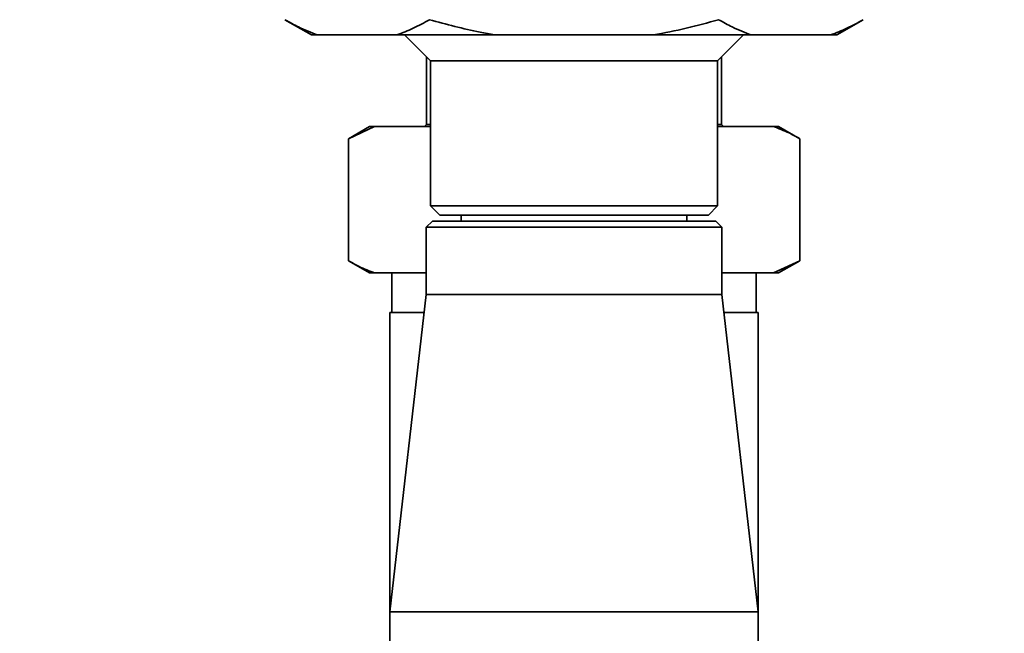
# Paper-space layout 'Blatt1' of a CAD drawing. Units: millimetres. Extents: x 0 to 11880, y 0 to 8400.
# Drawn here: x 3096 to 3258, y 6048 to 6148 of the extents above; entities that cross this region are included whole.
import ezdxf

# ---------------------------------------------------------------- set-up
doc = ezdxf.new("R2010")
doc.units = ezdxf.units.MM
doc.header["$LTSCALE"] = 20
doc.layers.add('1', color=7, linetype='Continuous')
doc.styles.add('SLDTEXTSTYLE0', font='TXT', dxfattribs={"width": 0.605})
doc.dimstyles.new('SLDDIMSTYLE0', dxfattribs={"dimtxt": 70, "dimasz": 50, "dimexe": 0, "dimexo": 0.0625, "dimgap": 17.5, "dimtad": 1, "dimdec": 1, "dimrnd": 1e-09, "dimzin": 12, "dimdsep": 46, "dimtxsty": 'SLDTEXTSTYLE0', "dimsah": 1, "dimcen": 0.09, "dimadec": 0, "dimazin": 3, "dimtfac": 1, "dimtdec": 1, "dimtofl": 0, "dimtmove": 0, "dimatfit": 3, "dimfxl": 1, "dimfrac": 2, "dimtolj": 1, "dimtzin": 12, "dimarcsym": 0})

# ---------------------------------------------------------------- blocks, each defined once
blk = doc.blocks.new('_D_1')
at = {"layer": '1'}
for p, q in [((6997.27, 6192.89), (6997.27, 4425.39)), ((2935.27, 5709.59), (2935.27, 4425.39)), ((2935.27, 4445.39), (6997.27, 4445.39))]:
    blk.add_line(p, q, dxfattribs=at)
for centre, start, end in [((5017.76, 4499.11), 153.4349, 206.5651), ((5016.78, 4499.11), 333.4349, 26.5651)]:
    blk.add_arc(centre, 120.11, start, end, dxfattribs=at)
for points in [[(2935.27, 4445.39), (2985.27, 4437.39), (2985.27, 4453.39)], [(6997.27, 4445.39), (6947.27, 4453.39), (6947.27, 4437.39)]]:
    blk.add_solid(points, dxfattribs=at)
at = {"layer": '1', "insert": (4910.32, 4535.63), "char_height": 70, "attachment_point": 1, "style": 'SLDTEXTSTYLE0'}
blk.add_mtext('4062', dxfattribs=at)

psp = doc.layouts.new('Blatt1')

# ---------------------------------------------------------------- linework, layer by layer
at = {"color": 7, "linetype": 'Continuous', "lineweight": 35}
for p, q in [((3139.93, 6148.39), (3144.26, 6145.89)), ((3230.28, 6145.89), (3234.61, 6148.39)), ((3145.26, 6145.89), (3144.26, 6145.89)), ((3158.26, 6145.89), (3145.26, 6145.89)), ((3174.27, 6145.89), (3158.26, 6145.89)), ((3159.52, 6145.89), (3163.77, 6141.64)), ((3200.27, 6145.89), (3174.27, 6145.89)), ((3216.27, 6145.89), (3200.27, 6145.89)), ((3210.77, 6141.64), (3215.02, 6145.89)), ((3229.28, 6145.89), (3216.27, 6145.89)), ((3230.28, 6145.89), (3229.28, 6145.89)), ((3163.12, 6142.29), (3163.12, 6131.24)), ((3163.77, 6141.64), (3163.77, 6117.89)), ((3210.77, 6141.64), (3163.77, 6141.64)), ((3210.77, 6117.89), (3210.77, 6141.64)), ((3211.42, 6131.24), (3211.42, 6142.29)), ((3153.78, 6130.89), (3150.32, 6128.89)), ((3154.62, 6130.89), (3150.32, 6128.89)), ((3153.78, 6130.89), (3154.62, 6130.89)), ((3154.62, 6130.89), (3163.77, 6130.89)), ((3163.12, 6131.24), (3162.77, 6130.89)), ((3163.12, 6131.24), (3163.77, 6131.24)), ((3210.77, 6131.24), (3211.42, 6131.24)), ((3210.77, 6130.89), (3219.91, 6130.89)), ((3211.77, 6130.89), (3211.42, 6131.24)), ((3219.91, 6130.89), (3220.76, 6130.89)), ((3224.22, 6128.89), (3220.76, 6130.89)), ((3150.32, 6128.89), (3150.32, 6108.89)), ((3224.22, 6128.89), (3224.22, 6108.89)), ((3163.77, 6117.89), (3165.27, 6116.39)), ((3163.77, 6117.89), (3210.77, 6117.89)), ((3209.27, 6116.39), (3210.77, 6117.89)), ((3164.07, 6115.39), (3163.07, 6114.39)), ((3164.07, 6115.39), (3210.47, 6115.39)), ((3165.27, 6116.39), (3209.27, 6116.39)), ((3168.79, 6116.39), (3168.79, 6115.39)), ((3205.74, 6116.39), (3205.74, 6115.39)), ((3211.47, 6114.39), (3210.47, 6115.39)), ((3163.07, 6114.39), (3163.07, 6103.39)), ((3211.47, 6114.39), (3163.07, 6114.39)), ((3211.47, 6103.39), (3211.47, 6114.39)), ((3150.32, 6108.89), (3153.78, 6106.89)), ((3219.91, 6106.89), (3224.22, 6108.89)), ((3220.76, 6106.89), (3224.22, 6108.89)), ((3153.78, 6106.89), (3154.62, 6106.89)), ((3154.62, 6106.89), (3163.07, 6106.89)), ((3157.46, 6106.89), (3157.46, 6100.39)), ((3211.47, 6106.89), (3219.91, 6106.89)), ((3217.07, 6100.39), (3217.07, 6106.89)), ((3219.91, 6106.89), (3220.76, 6106.89)), ((3163.07, 6103.39), (3157.12, 6051.39)), ((3163.07, 6103.39), (3211.47, 6103.39)), ((3217.42, 6051.39), (3211.47, 6103.39)), ((3157.12, 6100.39), (3157.12, 6051.39)), ((3162.73, 6100.39), (3157.12, 6100.39)), ((3217.42, 6100.39), (3211.81, 6100.39)), ((3217.42, 6051.39), (3217.42, 6100.39)), ((3157.12, 6051.39), (3157.12, 6040.39)), ((3157.12, 6051.39), (3217.42, 6051.39)), ((3217.42, 6040.39), (3217.42, 6051.39))]:
    psp.add_line(p, q, dxfattribs=at)
for points, knots in [([(3139.93, 6148.39), (3140.67, 6147.98), (3142.43, 6146.99), (3144.23, 6146.3), (3145.26, 6145.89)], [0, 0, 0, 0, 0.423227, 1, 1, 1, 1]), ([(3158.26, 6145.89), (3159.16, 6146.24), (3160.95, 6146.93), (3162.72, 6147.9), (3163.6, 6148.39)], [0, 0, 0, 0, 0.499223, 1, 1, 1, 1]), ([(3163.6, 6148.39), (3166.35, 6147.65), (3169.88, 6146.69), (3173.48, 6146.04), (3174.27, 6145.89)], [0, 0, 0, 0, 0.780351, 1, 1, 1, 1]), ([(3200.27, 6145.89), (3202.06, 6146.24), (3205.65, 6146.93), (3209.18, 6147.9), (3210.94, 6148.39)], [0, 0, 0, 0, 0.499223, 1, 1, 1, 1]), ([(3210.94, 6148.39), (3211.69, 6147.98), (3213.45, 6146.99), (3215.24, 6146.3), (3216.27, 6145.89)], [0, 0, 0, 0, 0.423227, 1, 1, 1, 1]), ([(3229.28, 6145.89), (3230.17, 6146.24), (3231.97, 6146.93), (3233.73, 6147.9), (3234.61, 6148.39)], [0, 0, 0, 0, 0.499223, 1, 1, 1, 1]), ([(3224.22, 6128.89), (3223.64, 6129.22), (3222.22, 6130.01), (3220.77, 6130.57), (3219.91, 6130.89)], [0, 0, 0, 0, 0.409306, 1, 1, 1, 1]), ([(3150.32, 6108.89), (3150.9, 6108.57), (3152.32, 6107.78), (3153.77, 6107.22), (3154.62, 6106.89)], [0, 0, 0, 0, 0.409306, 1, 1, 1, 1])]:
    psp.add_open_spline(points, degree=3, knots=knots, dxfattribs=at)

# ---------------------------------------------------------------- dimensions: what is measured, and where the dimension line sits
at = {"layer": '1'}
dim = psp.add_linear_dim(base=(6997.27, 4445.39), p1=(2935.27, 5729.59), p2=(6997.27, 6212.89), text='(<>)', dimstyle='SLDDIMSTYLE0', dxfattribs=at)
dim.commit()
dim.dimension.update_dxf_attribs({"geometry": '_D_1', "text_midpoint": (5017.27, 4445.39), "dimtype": 160})

doc.saveas('drawing.dxf')
